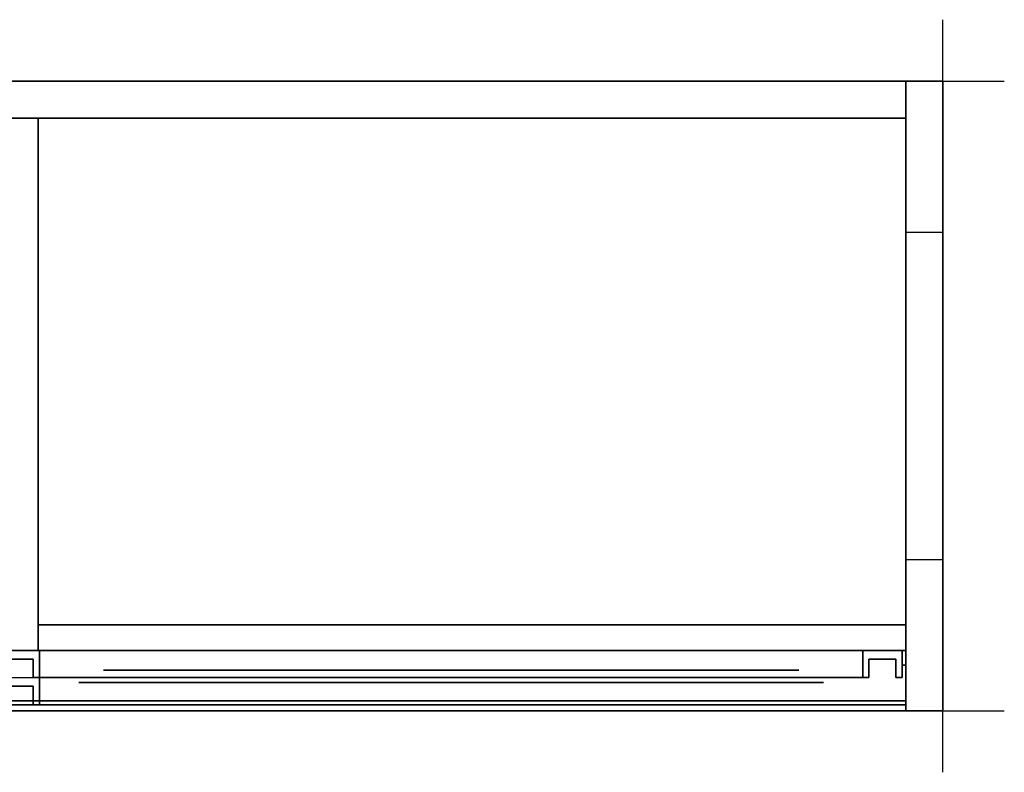
# Model space of a CAD drawing. Extents: x -0.05 to 1.55, y -0.56 to 0.05.
# Drawn here: x 0.75 to 1.55, y -0.56 to 0.05 of the extents above; entities that cross this region are included whole.
import ezdxf

# ---------------------------------------------------------------- set-up
doc = ezdxf.new("R2010")
doc.units = 0
doc.header["$LTSCALE"] = 0.1
doc.header["$MEASUREMENT"] = 0
for name, color, linetype in [('3DEKLISS_ACCESSORI', 254, 'CONTINUOUS'), ('3DEKLISS_MANIGLIA', 4, 'CONTINUOUS'), ('3DEKLISS_PANNELLO', 7, 'CONTINUOUS'), ('3DEKLISS_PORTA', 7, 'CONTINUOUS'), ('3DEKLISS_VETRO_PUNTI', 5, 'CONTINUOUS'), ('3DPICKPOINT', 1, 'CONTINUOUS'), ('PICKPOINT', 1, 'CONTINUOUS')]:
    doc.layers.add(name, color=color, linetype=linetype)

# ---------------------------------------------------------------- blocks, each defined once
blk = doc.blocks.new('PCKPOINT')
at = {"layer": 'PICKPOINT'}
for p, q in [((0, -0.05), (0, 0.05)), ((-0.05, 0), (0.05, 0)), ((0, 0, 0.05), (0, 0, -0.05))]:
    blk.add_line(p, q, dxfattribs=at)
blk.add_point((0, 0), dxfattribs=at)
blk = doc.blocks.new('VETRO_PUNTI')
at = {"layer": '3DEKLISS_VETRO_PUNTI'}
for p in [(0.02859, 0.04484), (0.01272, 0.01309)]:
    blk.add_point(p, dxfattribs=at)

msp = doc.modelspace()

# ---------------------------------------------------------------- linework, layer by layer
at = {"layer": '3DEKLISS_ACCESSORI', "extrusion": (0, -1, 0)}
for p, q in [((0.82046, -0.479, 1.14137), (0.81804, -0.479, 1.1045)), ((0.81804, -0.479, 1.1045), (0.82046, -0.479, 1.06763)), ((0.82767, -0.479, 1.17761), (0.82046, -0.479, 1.14137)), ((0.82046, -0.479, 1.06763), (0.82767, -0.479, 1.03139)), ((0.83954, -0.479, 1.21259), (0.82767, -0.479, 1.17761)), ((0.82767, -0.479, 1.03139), (0.83954, -0.479, 0.99641)), ((0.85588, -0.479, 1.24573), (0.83954, -0.479, 1.21259)), ((0.83954, -0.479, 0.99641), (0.85588, -0.479, 0.96327)), ((0.87641, -0.479, 1.27645), (0.85588, -0.479, 1.24573)), ((0.85588, -0.479, 0.96327), (0.87641, -0.479, 0.93255)), ((0.90077, -0.479, 1.30423), (0.87641, -0.479, 1.27645)), ((0.87641, -0.479, 0.93255), (0.90077, -0.479, 0.90477)), ((0.92855, -0.479, 1.32859), (0.90077, -0.479, 1.30423)), ((0.90077, -0.479, 0.90477), (0.92855, -0.479, 0.88041)), ((0.95927, -0.479, 1.34912), (0.92855, -0.479, 1.32859)), ((0.92855, -0.479, 0.88041), (0.95927, -0.479, 0.85988)), ((0.99241, -0.479, 1.36546), (0.95927, -0.479, 1.34912)), ((0.95927, -0.479, 0.85988), (0.99241, -0.479, 0.84354)), ((1.02739, -0.479, 1.37733), (0.99241, -0.479, 1.36546)), ((0.99241, -0.479, 0.84354), (1.02739, -0.479, 0.83167)), ((1.02739, -0.479, 0.83167), (1.06363, -0.479, 0.82446)), ((1.06363, -0.479, 1.38454), (1.02739, -0.479, 1.37733)), ((1.06363, -0.479, 0.82446), (1.1005, -0.479, 0.82204)), ((1.1005, -0.479, 1.38696), (1.06363, -0.479, 1.38454)), ((1.1005, -0.479, 0.82204), (1.13737, -0.479, 0.82446)), ((1.13737, -0.479, 1.38454), (1.1005, -0.479, 1.38696)), ((1.13737, -0.479, 0.82446), (1.17361, -0.479, 0.83167)), ((1.17361, -0.479, 1.37733), (1.13737, -0.479, 1.38454)), ((1.17361, -0.479, 0.83167), (1.20859, -0.479, 0.84354)), ((1.20859, -0.479, 1.36546), (1.17361, -0.479, 1.37733)), ((1.20859, -0.479, 0.84354), (1.24173, -0.479, 0.85988)), ((1.24173, -0.479, 1.34912), (1.20859, -0.479, 1.36546)), ((1.24173, -0.479, 0.85988), (1.27245, -0.479, 0.88041)), ((1.27245, -0.479, 1.32859), (1.24173, -0.479, 1.34912)), ((1.27245, -0.479, 0.88041), (1.30023, -0.479, 0.90477)), ((1.30023, -0.479, 1.30423), (1.27245, -0.479, 1.32859)), ((1.30023, -0.479, 0.90477), (1.32459, -0.479, 0.93255)), ((1.32459, -0.479, 1.27645), (1.30023, -0.479, 1.30423)), ((1.32459, -0.479, 0.93255), (1.34512, -0.479, 0.96327)), ((1.34512, -0.479, 1.24573), (1.32459, -0.479, 1.27645)), ((1.34512, -0.479, 0.96327), (1.36146, -0.479, 0.99641)), ((1.36146, -0.479, 1.21259), (1.34512, -0.479, 1.24573)), ((1.36146, -0.479, 0.99641), (1.37333, -0.479, 1.03139)), ((1.37333, -0.479, 1.17761), (1.36146, -0.479, 1.21259)), ((1.37333, -0.479, 1.03139), (1.38054, -0.479, 1.06763)), ((1.38054, -0.479, 1.14137), (1.37333, -0.479, 1.17761)), ((1.38054, -0.479, 1.06763), (1.38296, -0.479, 1.1045)), ((1.38296, -0.479, 1.1045), (1.38054, -0.479, 1.14137)), ((0.80059, -0.485, 1.14398), (0.798, -0.485, 1.1045)), ((0.798, -0.485, 1.1045), (0.80059, -0.485, 1.06502)), ((0.80831, -0.485, 1.18279), (0.80059, -0.485, 1.14398)), ((0.80059, -0.485, 1.06502), (0.80831, -0.485, 1.02621)), ((0.82103, -0.485, 1.22026), (0.80831, -0.485, 1.18279)), ((0.80831, -0.485, 1.02621), (0.82103, -0.485, 0.98874)), ((0.83853, -0.485, 1.25575), (0.82103, -0.485, 1.22026)), ((0.82103, -0.485, 0.98874), (0.83853, -0.485, 0.95325)), ((0.86051, -0.485, 1.28865), (0.83853, -0.485, 1.25575)), ((0.83853, -0.485, 0.95325), (0.86051, -0.485, 0.92035)), ((0.8866, -0.485, 1.3184), (0.86051, -0.485, 1.28865)), ((0.86051, -0.485, 0.92035), (0.8866, -0.485, 0.8906)), ((0.91635, -0.485, 1.34449), (0.8866, -0.485, 1.3184)), ((0.8866, -0.485, 0.8906), (0.91635, -0.485, 0.86451)), ((0.94925, -0.485, 1.36647), (0.91635, -0.485, 1.34449)), ((0.91635, -0.485, 0.86451), (0.94925, -0.485, 0.84253)), ((0.98474, -0.485, 1.38397), (0.94925, -0.485, 1.36647)), ((0.94925, -0.485, 0.84253), (0.98474, -0.485, 0.82503)), ((1.02221, -0.485, 1.39669), (0.98474, -0.485, 1.38397)), ((0.98474, -0.485, 0.82503), (1.02221, -0.485, 0.81231)), ((1.02221, -0.485, 0.81231), (1.06102, -0.485, 0.80459)), ((1.06102, -0.485, 1.40441), (1.02221, -0.485, 1.39669)), ((1.06102, -0.485, 0.80459), (1.1005, -0.485, 0.802)), ((1.1005, -0.485, 1.407), (1.06102, -0.485, 1.40441)), ((1.1005, -0.485, 0.802), (1.13998, -0.485, 0.80459)), ((1.13998, -0.485, 1.40441), (1.1005, -0.485, 1.407)), ((1.13998, -0.485, 0.80459), (1.17879, -0.485, 0.81231)), ((1.17879, -0.485, 1.39669), (1.13998, -0.485, 1.40441)), ((1.17879, -0.485, 0.81231), (1.21626, -0.485, 0.82503)), ((1.21626, -0.485, 1.38397), (1.17879, -0.485, 1.39669)), ((1.21626, -0.485, 0.82503), (1.25175, -0.485, 0.84253)), ((1.25175, -0.485, 1.36647), (1.21626, -0.485, 1.38397)), ((1.25175, -0.485, 0.84253), (1.28465, -0.485, 0.86451)), ((1.28465, -0.485, 1.34449), (1.25175, -0.485, 1.36647)), ((1.28465, -0.485, 0.86451), (1.3144, -0.485, 0.8906)), ((1.3144, -0.485, 1.3184), (1.28465, -0.485, 1.34449)), ((1.3144, -0.485, 0.8906), (1.34049, -0.485, 0.92035)), ((1.34049, -0.485, 1.28865), (1.3144, -0.485, 1.3184)), ((1.34049, -0.485, 0.92035), (1.36247, -0.485, 0.95325)), ((1.36247, -0.485, 1.25575), (1.34049, -0.485, 1.28865)), ((1.36247, -0.485, 0.95325), (1.37997, -0.485, 0.98874)), ((1.37997, -0.485, 1.22026), (1.36247, -0.485, 1.25575)), ((1.37997, -0.485, 0.98874), (1.37997, -0.485, 0.98874)), ((1.37997, -0.485, 0.98874), (1.39269, -0.485, 1.02621)), ((1.39269, -0.485, 1.18279), (1.37997, -0.485, 1.22026)), ((1.39269, -0.485, 1.02621), (1.40041, -0.485, 1.06502)), ((1.40041, -0.485, 1.14398), (1.39269, -0.485, 1.18279)), ((1.40041, -0.485, 1.06502), (1.403, -0.485, 1.1045)), ((1.403, -0.485, 1.1045), (1.40041, -0.485, 1.14398))]:
    msp.add_line(p, q, dxfattribs=at)
at = {"layer": '3DEKLISS_ACCESSORI'}
for points in [[(1.47, -0.123), (1.47, 0), (1.5, 0), (1.5, -0.123)], [(1.47, -0.512), (1.47, -0.389), (1.5, -0.389), (1.5, -0.512)]]:
    msp.add_lwpolyline(points, close=True, dxfattribs=at)
for points in [[(1.47, 0), (1.5, 0), (1.5, -0.123), (1.47, -0.123)], [(1.47, -0.389), (1.5, -0.389), (1.5, -0.512), (1.47, -0.512)], [(0.03, -0.507, 1.565), (1.47, -0.507, 1.565), (1.47, -0.463, 1.565), (0.03, -0.463, 1.565)], [(0.766, -0.485, 0.023), (0.766, -0.463, 0.023), (0.766, -0.463, 1.564), (0.766, -0.485, 1.564)], [(1.435, -0.485, 0.023), (1.435, -0.463, 0.023), (1.435, -0.463, 1.564), (1.435, -0.485, 1.564)], [(1.467, -0.485, 0.023), (1.467, -0.463, 0.023), (1.467, -0.463, 1.564), (1.467, -0.485, 1.564)], [(1.467, -0.475, 1.564), (1.47, -0.475, 1.564), (1.47, -0.475, 0.023), (1.467, -0.475, 0.023)], [(0.761, -0.485, 0.023), (0.766, -0.485, 0.023), (0.766, -0.485, 1.564), (0.761, -0.485, 1.564)], [(0.766, -0.507, 0.023), (0.766, -0.485, 0.023), (0.766, -0.485, 1.564), (0.766, -0.507, 1.564)], [(1.435, -0.485, 0.023), (1.44, -0.485, 0.023), (1.44, -0.485, 1.564), (1.435, -0.485, 1.564)], [(1.462, -0.485, 0.023), (1.467, -0.485, 0.023), (1.467, -0.485, 1.564), (1.462, -0.485, 1.564)], [(1.47, -0.507, 1.571), (1.47, -0.504, 1.571), (0.03, -0.504, 1.571), (0.03, -0.507, 1.571)], [(1.47, -0.507, 1.591), (1.47, -0.504, 1.591), (0.03, -0.504, 1.591), (0.03, -0.507, 1.591)], [(0.03, -0.504, 1.571), (0.03, -0.504, 1.591), (1.47, -0.504, 1.591), (1.47, -0.504, 1.571)], [(0.03, -0.507, 1.565), (0.03, -0.507, 1.571), (1.47, -0.507, 1.571), (1.47, -0.507, 1.565)], [(0.03, -0.507, 1.591), (0.03, -0.507, 1.597), (1.47, -0.507, 1.597), (1.47, -0.507, 1.591)], [(0.761, -0.507, 0.023), (0.766, -0.507, 0.023), (0.766, -0.507, 1.564), (0.761, -0.507, 1.564)]]:
    msp.add_3dface(points, dxfattribs=at)
for points, invisible_edges in [([(0.734, -0.463, 1.564), (0.766, -0.463, 1.564), (0.761, -0.47, 1.564), (0.739, -0.47, 1.564)], 10), ([(0.734, -0.463, 0.023), (0.766, -0.463, 0.023), (0.761, -0.47, 0.023), (0.739, -0.47, 0.023)], 10), ([(0.761, -0.47, 1.564), (0.761, -0.485, 1.564), (0.766, -0.485, 1.564), (0.766, -0.463, 1.564)], 8), ([(0.761, -0.47, 0.023), (0.761, -0.485, 0.023), (0.766, -0.485, 0.023), (0.766, -0.463, 0.023)], 8), ([(1.435, -0.463, 0.023), (1.467, -0.463, 0.023), (1.462, -0.47, 0.023), (1.44, -0.47, 0.023)], 10), ([(1.44, -0.485, 0.023), (1.435, -0.485, 0.023), (1.435, -0.463, 0.023), (1.44, -0.47, 0.023)], 4), ([(1.435, -0.463, 1.564), (1.467, -0.463, 1.564), (1.462, -0.47, 1.564), (1.44, -0.47, 1.564)], 10), ([(1.44, -0.485, 1.564), (1.435, -0.485, 1.564), (1.435, -0.463, 1.564), (1.44, -0.47, 1.564)], 4), ([(1.462, -0.47, 0.023), (1.462, -0.485, 0.023), (1.467, -0.485, 0.023), (1.467, -0.463, 0.023)], 8), ([(1.462, -0.47, 1.564), (1.462, -0.485, 1.564), (1.467, -0.485, 1.564), (1.467, -0.463, 1.564)], 8), ([(0.734, -0.485, 0.023), (0.766, -0.485, 0.023), (0.761, -0.492, 0.023), (0.739, -0.492, 0.023)], 10), ([(0.734, -0.485, 1.564), (0.766, -0.485, 1.564), (0.761, -0.492, 1.564), (0.739, -0.492, 1.564)], 10), ([(0.761, -0.492, 0.023), (0.761, -0.507, 0.023), (0.766, -0.507, 0.023), (0.766, -0.485, 0.023)], 8), ([(0.761, -0.492, 1.564), (0.761, -0.507, 1.564), (0.766, -0.507, 1.564), (0.766, -0.485, 1.564)], 8), ([(0.80059, -0.489, 1.14398), (0.82046, -0.489, 1.14137), (0.81804, -0.489, 1.1045), (0.798, -0.489, 1.1045)], 5), ([(0.798, -0.489, 1.1045), (0.81804, -0.489, 1.1045), (0.82046, -0.489, 1.06763), (0.80059, -0.489, 1.06502)], 5), ([(0.80059, -0.489, 1.06502), (0.82046, -0.489, 1.06763), (0.82767, -0.489, 1.03139), (0.80831, -0.489, 1.02621)], 5), ([(0.80831, -0.489, 1.18279), (0.82767, -0.489, 1.17761), (0.82046, -0.489, 1.14137), (0.80059, -0.489, 1.14398)], 5), ([(0.80831, -0.489, 1.02621), (0.82767, -0.489, 1.03139), (0.83954, -0.489, 0.99641), (0.82103, -0.489, 0.98874)], 5), ([(0.82103, -0.489, 1.22026), (0.83954, -0.489, 1.21259), (0.82767, -0.489, 1.17761), (0.80831, -0.489, 1.18279)], 5), ([(0.82103, -0.489, 0.98874), (0.83954, -0.489, 0.99641), (0.85588, -0.489, 0.96327), (0.83853, -0.489, 0.95325)], 5), ([(0.83853, -0.489, 1.25575), (0.85588, -0.489, 1.24573), (0.83954, -0.489, 1.21259), (0.82103, -0.489, 1.22026)], 5), ([(0.83853, -0.489, 0.95325), (0.85588, -0.489, 0.96327), (0.87641, -0.489, 0.93255), (0.86051, -0.489, 0.92035)], 5), ([(0.86051, -0.489, 1.28865), (0.87641, -0.489, 1.27645), (0.85588, -0.489, 1.24573), (0.83853, -0.489, 1.25575)], 5), ([(0.86051, -0.489, 0.92035), (0.87641, -0.489, 0.93255), (0.90077, -0.489, 0.90477), (0.8866, -0.489, 0.8906)], 5), ([(0.8866, -0.489, 1.3184), (0.90077, -0.489, 1.30423), (0.87641, -0.489, 1.27645), (0.86051, -0.489, 1.28865)], 5), ([(0.8866, -0.489, 0.8906), (0.90077, -0.489, 0.90477), (0.92855, -0.489, 0.88041), (0.91635, -0.489, 0.86451)], 5), ([(0.91635, -0.489, 1.34449), (0.92855, -0.489, 1.32859), (0.90077, -0.489, 1.30423), (0.8866, -0.489, 1.3184)], 5), ([(0.91635, -0.489, 0.86451), (0.92855, -0.489, 0.88041), (0.95927, -0.489, 0.85988), (0.94925, -0.489, 0.84253)], 5), ([(0.94925, -0.489, 1.36647), (0.95927, -0.489, 1.34912), (0.92855, -0.489, 1.32859), (0.91635, -0.489, 1.34449)], 5), ([(0.94925, -0.489, 0.84253), (0.95927, -0.489, 0.85988), (0.99241, -0.489, 0.84354), (0.98474, -0.489, 0.82503)], 5), ([(0.98474, -0.489, 1.38397), (0.99241, -0.489, 1.36546), (0.95927, -0.489, 1.34912), (0.94925, -0.489, 1.36647)], 5), ([(0.98474, -0.489, 0.82503), (0.99241, -0.489, 0.84354), (1.02739, -0.489, 0.83167), (1.02221, -0.489, 0.81231)], 5), ([(1.02221, -0.489, 1.39669), (1.02739, -0.489, 1.37733), (0.99241, -0.489, 1.36546), (0.98474, -0.489, 1.38397)], 5), ([(1.02221, -0.489, 0.81231), (1.02739, -0.489, 0.83167), (1.06363, -0.489, 0.82446), (1.06102, -0.489, 0.80459)], 5), ([(1.06102, -0.489, 1.40441), (1.06363, -0.489, 1.38454), (1.02739, -0.489, 1.37733), (1.02221, -0.489, 1.39669)], 5), ([(1.06102, -0.489, 0.80459), (1.06363, -0.489, 0.82446), (1.1005, -0.489, 0.82204), (1.1005, -0.489, 0.802)], 5), ([(1.1005, -0.489, 1.407), (1.1005, -0.489, 1.38696), (1.06363, -0.489, 1.38454), (1.06102, -0.489, 1.40441)], 5), ([(1.1005, -0.489, 0.802), (1.1005, -0.489, 0.82204), (1.13737, -0.489, 0.82446), (1.13998, -0.489, 0.80459)], 5), ([(1.13998, -0.489, 1.40441), (1.13737, -0.489, 1.38454), (1.1005, -0.489, 1.38696), (1.1005, -0.489, 1.407)], 5), ([(1.13998, -0.489, 0.80459), (1.13737, -0.489, 0.82446), (1.17361, -0.489, 0.83167), (1.17879, -0.489, 0.81231)], 5), ([(1.17879, -0.489, 1.39669), (1.17361, -0.489, 1.37733), (1.13737, -0.489, 1.38454), (1.13998, -0.489, 1.40441)], 5), ([(1.17879, -0.489, 0.81231), (1.17361, -0.489, 0.83167), (1.20859, -0.489, 0.84354), (1.21626, -0.489, 0.82503)], 5), ([(1.21626, -0.489, 1.38397), (1.20859, -0.489, 1.36546), (1.17361, -0.489, 1.37733), (1.17879, -0.489, 1.39669)], 5), ([(1.21626, -0.489, 0.82503), (1.20859, -0.489, 0.84354), (1.24173, -0.489, 0.85988), (1.25175, -0.489, 0.84253)], 5), ([(1.25175, -0.489, 1.36647), (1.24173, -0.489, 1.34912), (1.20859, -0.489, 1.36546), (1.21626, -0.489, 1.38397)], 5), ([(1.25175, -0.489, 0.84253), (1.24173, -0.489, 0.85988), (1.27245, -0.489, 0.88041), (1.28465, -0.489, 0.86451)], 5), ([(1.28465, -0.489, 1.34449), (1.27245, -0.489, 1.32859), (1.24173, -0.489, 1.34912), (1.25175, -0.489, 1.36647)], 5), ([(1.28465, -0.489, 0.86451), (1.27245, -0.489, 0.88041), (1.30023, -0.489, 0.90477), (1.3144, -0.489, 0.8906)], 5), ([(1.3144, -0.489, 1.3184), (1.30023, -0.489, 1.30423), (1.27245, -0.489, 1.32859), (1.28465, -0.489, 1.34449)], 5), ([(1.3144, -0.489, 0.8906), (1.30023, -0.489, 0.90477), (1.32459, -0.489, 0.93255), (1.34049, -0.489, 0.92035)], 5), ([(1.34049, -0.489, 1.28865), (1.32459, -0.489, 1.27645), (1.30023, -0.489, 1.30423), (1.3144, -0.489, 1.3184)], 5), ([(1.34049, -0.489, 0.92035), (1.32459, -0.489, 0.93255), (1.34512, -0.489, 0.96327), (1.36247, -0.489, 0.95325)], 5), ([(1.36247, -0.489, 1.25575), (1.34512, -0.489, 1.24573), (1.32459, -0.489, 1.27645), (1.34049, -0.489, 1.28865)], 5), ([(1.36247, -0.489, 0.95325), (1.34512, -0.489, 0.96327), (1.36146, -0.489, 0.99641), (1.37997, -0.489, 0.98874)], 5), ([(1.37997, -0.489, 1.22026), (1.36146, -0.489, 1.21259), (1.34512, -0.489, 1.24573), (1.36247, -0.489, 1.25575)], 5), ([(1.37997, -0.489, 0.98874), (1.36146, -0.489, 0.99641), (1.37333, -0.489, 1.03139), (1.39269, -0.489, 1.02621)], 5), ([(1.39269, -0.489, 1.18279), (1.37333, -0.489, 1.17761), (1.36146, -0.489, 1.21259), (1.37997, -0.489, 1.22026)], 5), ([(1.39269, -0.489, 1.02621), (1.37333, -0.489, 1.03139), (1.38054, -0.489, 1.06763), (1.40041, -0.489, 1.06502)], 5), ([(1.40041, -0.489, 1.14398), (1.38054, -0.489, 1.14137), (1.37333, -0.489, 1.17761), (1.39269, -0.489, 1.18279)], 5), ([(1.403, -0.489, 1.1045), (1.38296, -0.489, 1.1045), (1.38054, -0.489, 1.14137), (1.40041, -0.489, 1.14398)], 5), ([(1.40041, -0.489, 1.06502), (1.38054, -0.489, 1.06763), (1.38296, -0.489, 1.1045), (1.403, -0.489, 1.1045)], 5)]:
    msp.add_3dface(points, dxfattribs=dict(at, invisible_edges=invisible_edges))
at = {"layer": '3DEKLISS_MANIGLIA'}
for points in [[(0.739, -0.47, 0.023), (0.761, -0.47, 0.023), (0.761, -0.47, 1.564), (0.739, -0.47, 1.564)], [(0.761, -0.485, 0.023), (0.761, -0.47, 0.023), (0.761, -0.47, 1.564), (0.761, -0.485, 1.564)], [(1.44, -0.485, 0.023), (1.44, -0.47, 0.023), (1.44, -0.47, 1.564), (1.44, -0.485, 1.564)], [(1.44, -0.47, 0.023), (1.462, -0.47, 0.023), (1.462, -0.47, 1.564), (1.44, -0.47, 1.564)], [(1.462, -0.485, 0.023), (1.462, -0.47, 0.023), (1.462, -0.47, 1.564), (1.462, -0.485, 1.564)], [(0.739, -0.492, 0.023), (0.761, -0.492, 0.023), (0.761, -0.492, 1.564), (0.739, -0.492, 1.564)], [(0.761, -0.507, 0.023), (0.761, -0.492, 0.023), (0.761, -0.492, 1.564), (0.761, -0.507, 1.564)]]:
    msp.add_3dface(points, dxfattribs=at)
at = {"layer": '3DEKLISS_PANNELLO', "elevation": 1.627}
msp.add_lwpolyline([(0, -0.512), (1.5, -0.512), (1.5, 0), (0, 0)], close=True, dxfattribs=at)
at = {"layer": '3DEKLISS_PANNELLO'}
for points in [[(0, 0, 1.627), (1.5, 0, 1.627), (1.5, -0.512, 1.627), (0, -0.512, 1.627)], [(0, 0, 1.597), (1.5, 0, 1.597), (1.5, -0.512, 1.597), (0, -0.512, 1.597)], [(0.03, 0, 0.023), (1.47, 0, 0.023), (1.47, 0, 1.597), (0.03, 0, 1.597)], [(0.03, 0, 0.023), (0.03, -0.03, 0.023), (1.47, -0.03, 0.023), (1.47, 0, 0.023)], [(1.5, 0, 0.023), (1.47, 0, 0.023), (1.47, 0, 1.597), (1.5, 0, 1.597)], [(1.47, 0, 1.597), (1.47, -0.512, 1.597), (1.47, -0.512, 0.023), (1.47, 0, 0.023)], [(1.47, -0.512, 0.023), (1.5, -0.512, 0.023), (1.5, 0, 0.023), (1.47, 0, 0.023)], [(1.5, 0, 1.597), (1.5, -0.512, 1.597), (1.5, -0.512, 0.023), (1.5, 0, 0.023)], [(1.47, -0.03, 0.053), (1.47, -0.463, 0.053), (0.03, -0.463, 0.053), (0.03, -0.03, 0.053)], [(1.47, -0.03, 0.023), (1.47, -0.463, 0.023), (0.03, -0.463, 0.023), (0.03, -0.03, 0.023)], [(0.03, -0.03, 0.023), (1.47, -0.03, 0.023), (1.47, -0.03, 1.597), (0.03, -0.03, 1.597)], [(0.735, -0.463, 0.053), (0.765, -0.463, 0.053), (0.765, -0.03, 0.053), (0.735, -0.03, 0.053)], [(0.765, -0.03, 1.597), (0.765, -0.463, 1.597), (0.765, -0.463, 0.053), (0.765, -0.03, 0.053)], [(0.765, -0.03, 1.0435), (1.47, -0.03, 1.0435), (1.47, -0.442, 1.0435), (0.765, -0.442, 1.0435)], [(0.765, -0.03, 1.0735), (1.47, -0.03, 1.0735), (1.47, -0.442, 1.0735), (0.765, -0.442, 1.0735)], [(0.765, -0.03, 0.65), (1.47, -0.03, 0.65), (1.47, -0.442, 0.65), (0.765, -0.442, 0.65)], [(0.765, -0.03, 0.68), (1.47, -0.03, 0.68), (1.47, -0.442, 0.68), (0.765, -0.442, 0.68)], [(1.47, -0.442, 1.0735), (1.47, -0.442, 1.0435), (0.765, -0.442, 1.0435), (0.765, -0.442, 1.0735)], [(1.47, -0.442, 0.68), (1.47, -0.442, 0.65), (0.765, -0.442, 0.65), (0.765, -0.442, 0.68)], [(0.03, -0.463, 0.053), (0.03, -0.463, 0.023), (1.47, -0.463, 0.023), (1.47, -0.463, 0.053)], [(0.765, -0.463, 1.597), (0.735, -0.463, 1.597), (0.735, -0.463, 0.053), (0.765, -0.463, 0.053)], [(1.5, -0.512, 1.597), (1.47, -0.512, 1.597), (1.47, -0.512, 0.023), (1.5, -0.512, 0.023)]]:
    msp.add_3dface(points, dxfattribs=at)
at = {"layer": '3DEKLISS_PORTA'}
for points in [[(0.766, -0.463, 0.023), (0.766, -0.485, 0.023), (1.435, -0.485, 0.023), (1.435, -0.463, 0.023)], [(0.766, -0.463, 1.564), (0.766, -0.485, 1.564), (1.435, -0.485, 1.564), (1.435, -0.463, 1.564)]]:
    msp.add_3dface(points, dxfattribs=at)
for points, invisible_edges in [([(0.8866, -0.485, 0.8906), (0.86051, -0.485, 0.92035), (0.766, -0.485, 0.023)], 14), ([(0.91635, -0.485, 0.86451), (0.8866, -0.485, 0.8906), (0.766, -0.485, 0.023)], 14), ([(0.94925, -0.485, 0.84253), (0.91635, -0.485, 0.86451), (0.766, -0.485, 0.023)], 14), ([(0.98474, -0.485, 0.82503), (0.94925, -0.485, 0.84253), (0.766, -0.485, 0.023)], 14), ([(1.02221, -0.485, 0.81231), (0.98474, -0.485, 0.82503), (0.766, -0.485, 0.023)], 14), ([(1.02221, -0.485, 0.81231), (0.766, -0.485, 0.023), (1.435, -0.485, 0.023)], 13), ([(0.86051, -0.485, 0.92035), (0.83853, -0.485, 0.95325), (0.766, -0.485, 0.023)], 14), ([(0.83853, -0.485, 0.95325), (0.82103, -0.485, 0.98874), (0.766, -0.485, 0.023)], 14), ([(0.80831, -0.485, 1.02621), (0.80059, -0.485, 1.06502), (0.766, -0.485, 0.023)], 15), ([(0.82103, -0.485, 0.98874), (0.80831, -0.485, 1.02621), (0.766, -0.485, 0.023)], 14), ([(1.02221, -0.485, 1.39669), (1.435, -0.485, 1.564), (0.766, -0.485, 1.564)], 13), ([(0.98474, -0.485, 1.38397), (1.02221, -0.485, 1.39669), (0.766, -0.485, 1.564)], 14), ([(0.94925, -0.485, 1.36647), (0.98474, -0.485, 1.38397), (0.766, -0.485, 1.564)], 14), ([(0.91635, -0.485, 1.34449), (0.94925, -0.485, 1.36647), (0.766, -0.485, 1.564)], 14), ([(0.8866, -0.485, 1.3184), (0.91635, -0.485, 1.34449), (0.766, -0.485, 1.564)], 14), ([(0.86051, -0.485, 1.28865), (0.8866, -0.485, 1.3184), (0.766, -0.485, 1.564)], 14), ([(0.83853, -0.485, 1.25575), (0.86051, -0.485, 1.28865), (0.766, -0.485, 1.564)], 14), ([(0.82103, -0.485, 1.22026), (0.83853, -0.485, 1.25575), (0.766, -0.485, 1.564)], 14), ([(0.80831, -0.485, 1.18279), (0.82103, -0.485, 1.22026), (0.766, -0.485, 1.564)], 14), ([(0.80059, -0.485, 1.14398), (0.80831, -0.485, 1.18279), (0.766, -0.485, 1.564)], 14), ([(0.798, -0.485, 1.1045), (0.80059, -0.485, 1.14398), (0.766, -0.485, 1.564)], 14), ([(0.80059, -0.485, 1.06502), (0.798, -0.485, 1.1045), (0.766, -0.485, 1.564), (0.80059, -0.485, 1.06502)], 14), ([(0.766, -0.485, 1.564), (0.80059, -0.485, 1.06502), (0.766, -0.485, 0.023)], 3), ([(1.06102, -0.485, 0.80459), (1.02221, -0.485, 0.81231), (1.435, -0.485, 0.023)], 14), ([(1.02221, -0.485, 1.39669), (1.06102, -0.485, 1.40441), (1.435, -0.485, 1.564)], 14), ([(1.1005, -0.485, 0.802), (1.06102, -0.485, 0.80459), (1.435, -0.485, 0.023)], 14), ([(1.06102, -0.485, 1.40441), (1.1005, -0.485, 1.407), (1.435, -0.485, 1.564)], 14), ([(1.13998, -0.485, 0.80459), (1.1005, -0.485, 0.802), (1.435, -0.485, 0.023)], 14), ([(1.1005, -0.485, 1.407), (1.13998, -0.485, 1.40441), (1.435, -0.485, 1.564)], 14), ([(1.17879, -0.485, 0.81231), (1.13998, -0.485, 0.80459), (1.435, -0.485, 0.023)], 14), ([(1.13998, -0.485, 1.40441), (1.17879, -0.485, 1.39669), (1.435, -0.485, 1.564)], 14), ([(1.21626, -0.485, 0.82503), (1.17879, -0.485, 0.81231), (1.435, -0.485, 0.023)], 14), ([(1.17879, -0.485, 1.39669), (1.21626, -0.485, 1.38397), (1.435, -0.485, 1.564)], 14), ([(1.25175, -0.485, 0.84253), (1.21626, -0.485, 0.82503), (1.435, -0.485, 0.023)], 14), ([(1.21626, -0.485, 1.38397), (1.25175, -0.485, 1.36647), (1.435, -0.485, 1.564)], 14), ([(1.28465, -0.485, 0.86451), (1.25175, -0.485, 0.84253), (1.435, -0.485, 0.023)], 14), ([(1.25175, -0.485, 1.36647), (1.28465, -0.485, 1.34449), (1.435, -0.485, 1.564)], 14), ([(1.435, -0.485, 0.023), (1.3144, -0.485, 0.8906), (1.28465, -0.485, 0.86451)], 13), ([(1.28465, -0.485, 1.34449), (1.3144, -0.485, 1.3184), (1.435, -0.485, 1.564)], 14), ([(1.435, -0.485, 0.023), (1.34049, -0.485, 0.92035), (1.3144, -0.485, 0.8906)], 13), ([(1.3144, -0.485, 1.3184), (1.34049, -0.485, 1.28865), (1.435, -0.485, 1.564)], 14), ([(1.435, -0.485, 0.023), (1.36247, -0.485, 0.95325), (1.34049, -0.485, 0.92035)], 13), ([(1.34049, -0.485, 1.28865), (1.36247, -0.485, 1.25575), (1.435, -0.485, 1.564)], 14), ([(1.435, -0.485, 0.023), (1.37997, -0.485, 0.98874), (1.36247, -0.485, 0.95325)], 13), ([(1.36247, -0.485, 1.25575), (1.37997, -0.485, 1.22026), (1.435, -0.485, 1.564)], 14), ([(1.435, -0.485, 0.023), (1.39269, -0.485, 1.02621), (1.37997, -0.485, 0.98874)], 13), ([(1.37997, -0.485, 1.22026), (1.39269, -0.485, 1.18279), (1.435, -0.485, 1.564)], 14), ([(1.435, -0.485, 0.023), (1.40041, -0.485, 1.06502), (1.39269, -0.485, 1.02621)], 13), ([(1.39269, -0.485, 1.18279), (1.40041, -0.485, 1.14398), (1.435, -0.485, 1.564)], 14), ([(1.403, -0.485, 1.1045), (1.435, -0.485, 0.023), (1.435, -0.485, 1.564), (1.40041, -0.485, 1.14398)], 13), ([(1.435, -0.485, 0.023), (1.403, -0.485, 1.1045), (1.40041, -0.485, 1.06502)], 13)]:
    msp.add_3dface(points, dxfattribs=dict(at, invisible_edges=invisible_edges))

# ---------------------------------------------------------------- block references
at = {"layer": '3DEKLISS_VETRO_PUNTI', "extrusion": (0, -1, 0)}
for p in [(0.82261, 1.08121, 0.479), (0.82261, 1.01771, 0.479), (0.82261, 1.14471, 0.479), (0.83854, 0.98596, 0.479), (0.83854, 1.17646, 0.479), (0.83854, 1.04946, 0.479), (0.83854, 1.11296, 0.479), (0.85446, 0.95421, 0.479), (0.87034, 0.92246, 0.479), (0.87034, 0.98596, 0.479), (0.87034, 1.04946, 0.479), (0.87034, 1.11296, 0.479), (0.87034, 1.17646, 0.479), (0.87034, 1.23996, 0.479), (0.90214, 0.92246, 0.479), (0.90214, 0.98596, 0.479), (0.90214, 1.04946, 0.479), (0.90214, 1.11296, 0.479), (0.90214, 1.17646, 0.479), (0.90214, 1.23996, 0.479), (0.91806, 0.89071, 0.479), (0.93389, 1.30346, 0.479), (0.93394, 0.92246, 0.479), (0.93394, 0.98596, 0.479), (0.93394, 1.04946, 0.479), (0.93394, 1.11296, 0.479), (0.93394, 1.17646, 0.479), (0.93394, 1.23996, 0.479), (0.93399, 0.85896, 0.479), (0.96569, 1.30346, 0.479), (0.96574, 0.92246, 0.479), (0.96574, 0.98596, 0.479), (0.96574, 1.04946, 0.479), (0.96574, 1.11296, 0.479), (0.96574, 1.17646, 0.479), (0.96574, 1.23996, 0.479), (0.96579, 0.85896, 0.479), (0.99749, 1.30346, 0.479), (0.99754, 0.92246, 0.479), (0.99754, 0.98596, 0.479), (0.99754, 1.04946, 0.479), (0.99754, 1.11296, 0.479), (0.99754, 1.17646, 0.479), (0.99754, 1.23996, 0.479), (0.99759, 0.85896, 0.479), (1.01336, 1.33521, 0.479), (1.01351, 0.82721, 0.479), (1.02929, 1.30346, 0.479), (1.02934, 0.92246, 0.479), (1.02934, 0.98596, 0.479), (1.02934, 1.04946, 0.479), (1.02934, 1.11296, 0.479), (1.02934, 1.17646, 0.479), (1.02934, 1.23996, 0.479), (1.02939, 0.85896, 0.479), (1.04516, 1.33521, 0.479), (1.04531, 0.82721, 0.479), (1.06109, 1.30346, 0.479), (1.06114, 0.92246, 0.479), (1.06114, 0.98596, 0.479), (1.06114, 1.04946, 0.479), (1.06114, 1.11296, 0.479), (1.06114, 1.17646, 0.479), (1.06114, 1.23996, 0.479), (1.06119, 0.85896, 0.479), (1.07696, 1.33521, 0.479), (1.07706, 0.89071, 0.479), (1.07711, 0.82721, 0.479), (1.09289, 1.30346, 0.479), (1.09294, 0.92246, 0.479), (1.09294, 0.98596, 0.479), (1.09294, 1.04946, 0.479), (1.09294, 1.11296, 0.479), (1.09294, 1.17646, 0.479), (1.09294, 1.23996, 0.479), (1.09299, 0.85896, 0.479), (1.10876, 1.33521, 0.479), (1.10891, 0.82721, 0.479), (1.12469, 1.30346, 0.479), (1.12474, 0.92246, 0.479), (1.12474, 0.98596, 0.479), (1.12474, 1.04946, 0.479), (1.12474, 1.11296, 0.479), (1.12474, 1.17646, 0.479), (1.12474, 1.23996, 0.479), (1.12479, 0.85896, 0.479), (1.14071, 0.82721, 0.479), (1.15649, 1.30346, 0.479), (1.15654, 0.92246, 0.479), (1.15654, 0.98596, 0.479), (1.15654, 1.04946, 0.479), (1.15654, 1.11296, 0.479), (1.15654, 1.17646, 0.479), (1.15654, 1.23996, 0.479), (1.15659, 0.85896, 0.479), (1.17246, 0.89071, 0.479), (1.17251, 0.82721, 0.479), (1.18829, 1.30346, 0.479), (1.18834, 0.92246, 0.479), (1.18834, 0.98596, 0.479), (1.18834, 1.04946, 0.479), (1.18834, 1.11296, 0.479), (1.18834, 1.17646, 0.479), (1.18834, 1.23996, 0.479), (1.20421, 1.27171, 0.479), (1.20426, 0.89071, 0.479), (1.22014, 0.92246, 0.479), (1.22014, 0.98596, 0.479), (1.22014, 1.04946, 0.479), (1.22014, 1.11296, 0.479), (1.22014, 1.17646, 0.479), (1.22014, 1.23996, 0.479), (1.22019, 0.85896, 0.479), (1.25189, 1.30346, 0.479), (1.25194, 0.92246, 0.479), (1.25194, 0.98596, 0.479), (1.25194, 1.04946, 0.479), (1.25194, 1.11296, 0.479), (1.25194, 1.17646, 0.479), (1.25194, 1.23996, 0.479), (1.26786, 0.89071, 0.479), (1.28374, 0.92246, 0.479), (1.28374, 0.98596, 0.479), (1.28374, 1.04946, 0.479), (1.28374, 1.11296, 0.479), (1.28374, 1.17646, 0.479), (1.28374, 1.23996, 0.479), (1.29961, 1.20821, 0.479), (1.31554, 0.98596, 0.479), (1.31554, 1.17646, 0.479), (1.31554, 1.04946, 0.479), (1.31554, 1.11296, 0.479), (1.33141, 1.14471, 0.479), (1.34734, 1.04946, 0.479), (1.34734, 1.11296, 0.479)]:
    msp.add_blockref('VETRO_PUNTI', p, dxfattribs=at)
at = {"layer": '3DPICKPOINT'}
for p in [(1.5, 0, 1.627), (1.5, 0), (1.5, -0.512, 1.627), (1.5, -0.512)]:
    msp.add_blockref('PCKPOINT', p, dxfattribs=at)

doc.saveas('drawing.dxf')
